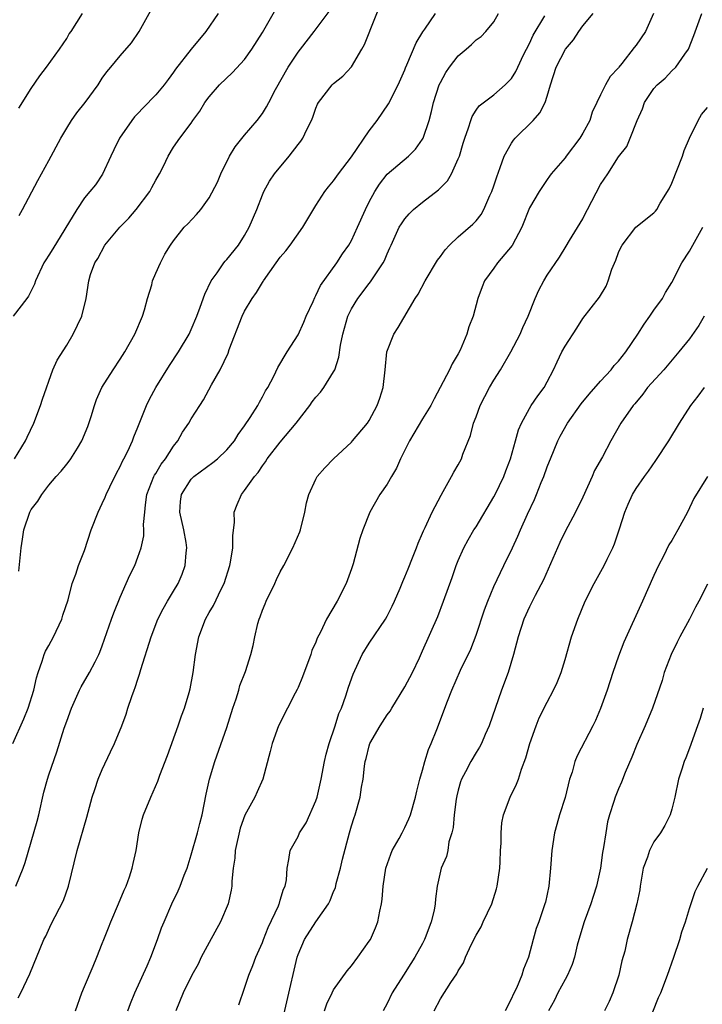
# Model space of a CAD drawing. Units: inches. Extents: x 2619000 to 2622000, y 1512000 to 1515000.
# Drawn here: x 2619816 to 2619892, y 1513006 to 1513116 of the extents above; entities that cross this region are included whole.
import ezdxf

# ---------------------------------------------------------------- set-up
doc = ezdxf.new("R2010")
doc.units = ezdxf.units.IN
doc.header["$MEASUREMENT"] = 0
doc.layers.add('LD26191512_2ft', color=92, linetype='Continuous')

msp = doc.modelspace()

# ---------------------------------------------------------------- linework, layer by layer
at = {"layer": 'LD26191512_2ft'}
for points, elevation in [([(2619814.93, 1513035), (2619816.2, 1513037.8), (2619816.69, 1513039), (2619817.31, 1513041), (2619817.6, 1513042.4), (2619817.79, 1513043), (2619818.26, 1513044.26), (2619818.47, 1513045), (2619818.62, 1513045.38), (2619819, 1513046.03), (2619819.52, 1513047), (2619820.47, 1513049), (2619820.58, 1513049.42), (2619821.17, 1513051.17), (2619821.63, 1513053), (2619822.02, 1513054.02), (2619822.32, 1513055), (2619823, 1513056.71), (2619823.75, 1513059), (2619824.52, 1513061), (2619825, 1513061.98), (2619825.32, 1513062.68), (2619825.44, 1513063), (2619825.84, 1513063.84), (2619826.6, 1513065.39), (2619827, 1513066.12), (2619827.27, 1513066.73), (2619827.44, 1513067), (2619827.87, 1513067.87), (2619828.38, 1513069), (2619828.54, 1513069.46), (2619829, 1513070.55), (2619829.98, 1513073), (2619830.31, 1513073.69), (2619831.02, 1513075), (2619832.54, 1513077.46), (2619833.57, 1513079), (2619834.75, 1513081), (2619835, 1513081.52), (2619835.62, 1513083), (2619836.01, 1513084.01), (2619836.53, 1513085.47), (2619837.24, 1513087), (2619837.9, 1513087.9), (2619838.66, 1513089), (2619838.81, 1513089.19), (2619839, 1513089.38), (2619840.29, 1513091), (2619841, 1513092.08), (2619841.52, 1513093), (2619842.36, 1513095), (2619843, 1513096.65), (2619843.16, 1513097), (2619843.81, 1513098.19), (2619844.35, 1513099), (2619845.99, 1513101), (2619847, 1513102.31), (2619847.31, 1513102.69), (2619847.54, 1513103), (2619847.99, 1513103.99), (2619848.5, 1513105), (2619848.65, 1513105.35), (2619849, 1513106.38), (2619849.19, 1513106.81), (2619849.3, 1513107), (2619850.85, 1513109), (2619851, 1513109.14), (2619852.03, 1513109.97), (2619853, 1513111.02), (2619854.17, 1513113), (2619854.47, 1513113.53), (2619857, 1513119.96)], 8922), ([(2619815.66, 1513094.34), (2619816.05, 1513095), (2619817.74, 1513098.26), (2619819, 1513100.5), (2619820.33, 1513103), (2619821, 1513104.14), (2619821.55, 1513105), (2619822.15, 1513105.85), (2619823.06, 1513107), (2619824.53, 1513109), (2619825, 1513109.74), (2619825.53, 1513110.47), (2619825.95, 1513111), (2619827, 1513112.25), (2619828.3, 1513113.7), (2619829.15, 1513115), (2619831, 1513118.34)], 8914), ([(2619815.13, 1513067), (2619816.36, 1513069), (2619816.56, 1513069.44), (2619817.32, 1513071), (2619818.07, 1513073), (2619818.29, 1513073.71), (2619819.46, 1513077), (2619819.93, 1513078.07), (2619821, 1513079.77), (2619821.74, 1513081), (2619822.7, 1513083), (2619823.19, 1513085), (2619823.5, 1513087), (2619823.69, 1513087.69), (2619824.18, 1513089), (2619824.51, 1513089.49), (2619825.3, 1513091), (2619826.98, 1513093), (2619827.97, 1513094.03), (2619828.8, 1513095), (2619830.33, 1513097), (2619830.55, 1513097.45), (2619831, 1513098.3), (2619831.43, 1513099), (2619831.88, 1513099.88), (2619832.41, 1513101), (2619833, 1513101.98), (2619833.71, 1513103), (2619835, 1513104.71), (2619835.19, 1513105), (2619835.96, 1513106.04), (2619836.51, 1513107), (2619837, 1513107.66), (2619838.17, 1513109), (2619839.62, 1513110.38), (2619841, 1513111.86), (2619841.82, 1513113), (2619843, 1513114.87), (2619844.52, 1513117.48)], 8918), ([(2619815.62, 1513054.38), (2619815.9, 1513057), (2619816.02, 1513057.98), (2619816.18, 1513059), (2619816.84, 1513061), (2619817, 1513061.3), (2619817.76, 1513062.24), (2619818.19, 1513063), (2619819, 1513064.05), (2619819.8, 1513065), (2619820.39, 1513065.61), (2619821, 1513066.39), (2619821.28, 1513066.72), (2619821.47, 1513067), (2619822.2, 1513068.2), (2619822.72, 1513069), (2619823.38, 1513070.62), (2619823.74, 1513071.74), (2619824.13, 1513073), (2619824.35, 1513073.65), (2619824.96, 1513075), (2619826.21, 1513077), (2619827, 1513078.18), (2619827.52, 1513079), (2619828.64, 1513081), (2619829.51, 1513083), (2619829.73, 1513083.73), (2619830.08, 1513085), (2619830.55, 1513086.55), (2619830.64, 1513087), (2619831, 1513087.84), (2619831.54, 1513089), (2619832.03, 1513089.97), (2619832.65, 1513091), (2619833, 1513091.48), (2619834.22, 1513093), (2619834.62, 1513093.38), (2619835.58, 1513094.42), (2619836.06, 1513095), (2619837, 1513096.31), (2619837.93, 1513098.07), (2619838.31, 1513099), (2619839.3, 1513101), (2619839.95, 1513102.05), (2619841, 1513103.36), (2619842.42, 1513105), (2619843, 1513105.79), (2619843.47, 1513106.53), (2619843.7, 1513107), (2619844.47, 1513108.47), (2619845.9, 1513111), (2619847, 1513112.67), (2619847.28, 1513113), (2619848.82, 1513115), (2619850.6, 1513117.4)], 8920), ([(2619838.03, 1513117), (2619836.63, 1513115), (2619835, 1513112.99), (2619833.24, 1513110.76), (2619833, 1513110.41), (2619832.39, 1513109.61), (2619831.96, 1513109), (2619831, 1513107.86), (2619829.59, 1513106.41), (2619829, 1513105.77), (2619828.61, 1513105.39), (2619828.32, 1513105), (2619826.95, 1513103), (2619826.31, 1513101.69), (2619825.95, 1513101), (2619825.02, 1513098.98), (2619824.22, 1513097.78), (2619823.61, 1513097), (2619823, 1513096.31), (2619822.15, 1513095), (2619819.44, 1513090.56), (2619819, 1513089.87), (2619818.64, 1513089.36), (2619818.44, 1513089), (2619817.49, 1513087), (2619817.38, 1513086.62), (2619816.72, 1513085.28), (2619816.53, 1513085), (2619814.98, 1513083)], 8916), ([(2619815.27, 1513019), (2619816.1, 1513021), (2619816.33, 1513021.67), (2619817.7, 1513026.3), (2619817.87, 1513027), (2619818.44, 1513029.56), (2619818.84, 1513031), (2619819, 1513031.5), (2619819.91, 1513034.09), (2619820.73, 1513036.73), (2619821, 1513037.54), (2619821.53, 1513039), (2619822.43, 1513041), (2619822.62, 1513041.38), (2619823.58, 1513043), (2619824.19, 1513044.19), (2619824.63, 1513045), (2619824.74, 1513045.26), (2619825, 1513045.97), (2619826.03, 1513049), (2619826.29, 1513049.71), (2619827, 1513051.47), (2619827.69, 1513053), (2619828.08, 1513053.92), (2619828.64, 1513055), (2619829, 1513055.95), (2619829.37, 1513057), (2619829.67, 1513058.33), (2619829.68, 1513059), (2619829.63, 1513059.63), (2619829.78, 1513061), (2619829.84, 1513061.84), (2619830.02, 1513063), (2619830.78, 1513065), (2619830.85, 1513065.15), (2619831, 1513065.36), (2619831.61, 1513066.39), (2619832.09, 1513067), (2619833, 1513068.43), (2619833.48, 1513069), (2619834.03, 1513069.97), (2619834.72, 1513071), (2619835, 1513071.5), (2619835.95, 1513073), (2619836.38, 1513073.62), (2619837.29, 1513075.29), (2619838.26, 1513077), (2619839.13, 1513078.87), (2619839.26, 1513079.26), (2619840.72, 1513083), (2619841, 1513083.57), (2619841.86, 1513085), (2619842.34, 1513085.66), (2619843, 1513086.79), (2619843.09, 1513086.91), (2619843.13, 1513087), (2619844.53, 1513089), (2619845, 1513089.66), (2619845.63, 1513090.37), (2619846.12, 1513091), (2619847.55, 1513093), (2619849, 1513095.45), (2619850, 1513097), (2619850.44, 1513097.56), (2619851, 1513098.22), (2619851.54, 1513099), (2619853, 1513100.92), (2619855, 1513103.83), (2619855.89, 1513105), (2619857.15, 1513106.85), (2619858.25, 1513109), (2619859, 1513110.69), (2619859.08, 1513110.92), (2619859.24, 1513111.24), (2619860.27, 1513113.73), (2619861.04, 1513114.96), (2619861.26, 1513115.26), (2619862.45, 1513117)], 8924), ([(2619815.55, 1513006.45), (2619815.83, 1513007), (2619816.85, 1513009.15), (2619818.45, 1513013), (2619818.64, 1513013.36), (2619819.27, 1513014.73), (2619820.63, 1513017.37), (2619821.2, 1513019), (2619822.18, 1513023), (2619823.26, 1513026.74), (2619823.87, 1513029), (2619824.15, 1513029.85), (2619824.55, 1513031), (2619825, 1513032.09), (2619825.92, 1513034.08), (2619826.39, 1513035), (2619827.2, 1513037), (2619827.68, 1513038.32), (2619827.88, 1513039), (2619828.31, 1513040.31), (2619828.58, 1513041), (2619828.71, 1513041.29), (2619829, 1513042.26), (2619829.19, 1513042.81), (2619829.33, 1513043.33), (2619830.48, 1513047), (2619831.26, 1513049), (2619831.84, 1513050.16), (2619832.32, 1513051), (2619833, 1513052.11), (2619833.51, 1513053), (2619833.96, 1513054.04), (2619834.32, 1513055), (2619834.43, 1513056.43), (2619834.5, 1513057), (2619834.41, 1513057.59), (2619834.15, 1513059), (2619833.72, 1513061), (2619833.8, 1513062.2), (2619833.9, 1513063), (2619835, 1513064.7), (2619835.29, 1513065), (2619837.43, 1513066.57), (2619837.96, 1513067), (2619839, 1513067.99), (2619839.84, 1513069), (2619840.28, 1513069.72), (2619841, 1513070.69), (2619841.62, 1513071.62), (2619842.48, 1513073), (2619842.65, 1513073.35), (2619843, 1513073.96), (2619843.36, 1513074.64), (2619843.59, 1513075), (2619844.26, 1513076.26), (2619844.74, 1513077.26), (2619845.79, 1513079), (2619847, 1513080.92), (2619847.64, 1513082.36), (2619847.91, 1513083), (2619848.68, 1513084.68), (2619848.87, 1513085.13), (2619849, 1513085.32), (2619849.54, 1513086.46), (2619851.34, 1513089), (2619851.99, 1513090.01), (2619852.69, 1513091), (2619853, 1513091.53), (2619853.69, 1513093), (2619854.57, 1513095), (2619855, 1513095.85), (2619855.62, 1513097), (2619856.14, 1513097.86), (2619857.03, 1513098.97), (2619859.41, 1513101), (2619860.21, 1513101.79), (2619861, 1513102.9), (2619861.06, 1513103), (2619861.74, 1513105), (2619862.01, 1513105.99), (2619862.23, 1513107), (2619862.87, 1513109), (2619863, 1513109.26), (2619863.62, 1513110.38), (2619864.03, 1513111), (2619865, 1513112.25), (2619865.89, 1513113), (2619866.48, 1513113.52), (2619867, 1513114.04), (2619867.56, 1513114.44), (2619868.12, 1513115), (2619869, 1513116.08), (2619869.53, 1513117)], 8926), ([(2619815.61, 1513106.39), (2619817, 1513108.57), (2619817.98, 1513110.02), (2619818.73, 1513111), (2619820.2, 1513113), (2619821, 1513114.22), (2619821.29, 1513114.71), (2619821.5, 1513115), (2619822.76, 1513117)], 8912), ([(2619821.98, 1513005), (2619822.71, 1513007), (2619823, 1513007.73), (2619823.99, 1513010.01), (2619824.39, 1513011), (2619825, 1513012.56), (2619825.16, 1513013), (2619825.7, 1513014.3), (2619825.96, 1513015), (2619826.83, 1513017), (2619827.46, 1513018.54), (2619827.67, 1513019), (2619828.06, 1513020.06), (2619828.36, 1513021), (2619828.46, 1513021.54), (2619828.79, 1513023), (2619829.1, 1513025), (2619829.47, 1513026.53), (2619829.62, 1513027), (2619830.44, 1513029), (2619831.23, 1513030.77), (2619831.45, 1513031.45), (2619832.32, 1513033.68), (2619833.53, 1513037), (2619833.89, 1513038.11), (2619834.24, 1513039), (2619834.76, 1513040.76), (2619834.86, 1513041.14), (2619835.21, 1513043), (2619835.46, 1513045), (2619835.84, 1513047), (2619836.61, 1513049), (2619837, 1513049.73), (2619837.48, 1513050.52), (2619838.37, 1513052.37), (2619838.69, 1513053), (2619839.32, 1513055), (2619839.4, 1513055.4), (2619839.66, 1513057), (2619839.66, 1513058.34), (2619839.86, 1513059.86), (2619839.83, 1513061), (2619840.15, 1513061.85), (2619840.63, 1513063), (2619841, 1513063.44), (2619842.1, 1513065), (2619842.53, 1513065.47), (2619843, 1513066.22), (2619843.34, 1513066.66), (2619843.54, 1513067), (2619845, 1513068.86), (2619846.78, 1513071), (2619848.31, 1513073), (2619848.59, 1513073.41), (2619849, 1513073.93), (2619849.51, 1513074.49), (2619849.9, 1513075), (2619851, 1513076.76), (2619851.12, 1513077), (2619851.59, 1513078.41), (2619851.77, 1513079.77), (2619852.02, 1513081), (2619852.58, 1513083), (2619853, 1513083.84), (2619853.71, 1513085), (2619855, 1513086.7), (2619855.14, 1513086.86), (2619855.66, 1513087.66), (2619856.56, 1513089), (2619856.72, 1513089.28), (2619857, 1513090.01), (2619857.32, 1513090.68), (2619857.46, 1513091), (2619858.38, 1513093), (2619858.61, 1513093.39), (2619859, 1513093.95), (2619859.49, 1513094.51), (2619859.99, 1513095), (2619861, 1513095.82), (2619862.78, 1513097.22), (2619863.78, 1513098.22), (2619864.23, 1513099), (2619865, 1513100.67), (2619865.13, 1513101), (2619865.55, 1513102.45), (2619865.73, 1513103), (2619866.17, 1513104.17), (2619866.4, 1513105), (2619866.56, 1513105.44), (2619867, 1513106.14), (2619867.35, 1513106.65), (2619869, 1513107.89), (2619870.26, 1513109), (2619871, 1513109.72), (2619871.49, 1513110.51), (2619871.69, 1513111), (2619872.35, 1513112.35), (2619873, 1513113.63), (2619873.43, 1513114.57), (2619874.74, 1513116.74)], 8928), ([(2619827.86, 1513005), (2619828.17, 1513005.83), (2619828.65, 1513007), (2619830.05, 1513010.05), (2619830.44, 1513011), (2619831.21, 1513013), (2619831.67, 1513014.33), (2619831.94, 1513015), (2619832.8, 1513017), (2619833.54, 1513018.46), (2619833.77, 1513019), (2619834.21, 1513020.21), (2619834.53, 1513021), (2619835, 1513022.51), (2619835.71, 1513025), (2619835.98, 1513026.02), (2619836.23, 1513027), (2619836.69, 1513029.31), (2619837.06, 1513031), (2619837.63, 1513033), (2619839, 1513036.82), (2619839.66, 1513039), (2619840.04, 1513040.04), (2619840.34, 1513041), (2619840.47, 1513041.53), (2619841.11, 1513043.11), (2619841.68, 1513045), (2619841.96, 1513046.04), (2619842.13, 1513047), (2619842.48, 1513048.48), (2619842.64, 1513049), (2619842.75, 1513049.25), (2619843, 1513049.98), (2619843.31, 1513050.69), (2619843.42, 1513051), (2619844.39, 1513053), (2619844.57, 1513053.43), (2619845, 1513054.31), (2619845.4, 1513055), (2619846.43, 1513057), (2619847.2, 1513058.8), (2619847.27, 1513059), (2619847.76, 1513061), (2619847.96, 1513062.04), (2619848.21, 1513063), (2619849, 1513064.72), (2619849.15, 1513065), (2619850.01, 1513065.99), (2619851, 1513067), (2619853, 1513068.87), (2619853.12, 1513069), (2619854.79, 1513071), (2619855, 1513071.3), (2619855.9, 1513073), (2619856.2, 1513073.8), (2619856.56, 1513075), (2619856.8, 1513077), (2619856.99, 1513079), (2619857.76, 1513081), (2619858.26, 1513081.74), (2619860.17, 1513085), (2619860.5, 1513085.5), (2619861.3, 1513087), (2619862.68, 1513089.32), (2619863, 1513089.73), (2619863.53, 1513090.47), (2619864.03, 1513091), (2619865, 1513091.93), (2619866.64, 1513093.36), (2619867, 1513093.74), (2619867.57, 1513094.43), (2619867.88, 1513095), (2619868.55, 1513096.55), (2619868.77, 1513097), (2619869, 1513097.66), (2619869.32, 1513098.68), (2619869.73, 1513099.73), (2619870.17, 1513101), (2619871, 1513102.43), (2619871.22, 1513102.78), (2619871.41, 1513103), (2619873.42, 1513105), (2619874.16, 1513105.84), (2619874.76, 1513107), (2619875, 1513107.73), (2619875.37, 1513109), (2619876, 1513111), (2619877.05, 1513113), (2619877.94, 1513114.06), (2619878.54, 1513115), (2619879, 1513115.61), (2619880.16, 1513117)], 8930), ([(2619886.96, 1513117), (2619886.03, 1513115), (2619885, 1513113.45), (2619884.79, 1513113.21), (2619883.38, 1513111.38), (2619883.03, 1513110.97), (2619883, 1513110.91), (2619882.07, 1513109.93), (2619881.54, 1513109), (2619881, 1513107.89), (2619880.59, 1513107), (2619880.06, 1513105.94), (2619879.78, 1513105), (2619879, 1513103.56), (2619878.65, 1513103), (2619877.13, 1513101), (2619877, 1513100.81), (2619875.45, 1513099), (2619875.25, 1513098.75), (2619875, 1513098.38), (2619874.11, 1513097), (2619873, 1513095.18), (2619872.13, 1513093), (2619871.06, 1513090.94), (2619869.42, 1513089), (2619869, 1513088.4), (2619867.96, 1513087), (2619867.69, 1513086.31), (2619867.2, 1513085), (2619866.68, 1513083), (2619866.2, 1513081.8), (2619865.98, 1513081), (2619865.2, 1513079.2), (2619865, 1513078.8), (2619864.33, 1513077.67), (2619864.03, 1513077), (2619862.98, 1513075), (2619862.28, 1513073.72), (2619861.93, 1513073), (2619861, 1513071.5), (2619859.51, 1513069), (2619858.52, 1513067), (2619858.07, 1513065.93), (2619857.49, 1513065), (2619857, 1513064.16), (2619856.2, 1513063), (2619855.07, 1513061), (2619854.28, 1513059), (2619853.96, 1513058.04), (2619853.18, 1513055.18), (2619853, 1513054.63), (2619852.41, 1513053), (2619851.41, 1513051), (2619850.2, 1513049), (2619849.51, 1513047.51), (2619849.16, 1513046.84), (2619849, 1513046.41), (2619848.54, 1513045.46), (2619848.42, 1513045), (2619847.5, 1513042.5), (2619847, 1513041.29), (2619846.91, 1513041.09), (2619846.68, 1513040.68), (2619845.81, 1513039), (2619844.8, 1513037), (2619844.1, 1513035), (2619843.88, 1513034.12), (2619843.03, 1513031), (2619842.42, 1513029.58), (2619842.14, 1513029), (2619841.03, 1513026.97), (2619840.51, 1513025.49), (2619839.94, 1513023), (2619839.88, 1513022.12), (2619839.69, 1513021), (2619839.54, 1513019.54), (2619839.54, 1513019), (2619839.47, 1513018.53), (2619839.13, 1513017), (2619838.27, 1513015), (2619837, 1513012.67), (2619836.13, 1513011), (2619835.77, 1513010.23), (2619835.06, 1513009), (2619834.08, 1513007), (2619833.28, 1513005)], 8932), ([(2619840.33, 1513005.67), (2619841, 1513007.53), (2619841.48, 1513009), (2619841.92, 1513010.08), (2619842.26, 1513011), (2619843, 1513012.66), (2619843.12, 1513013), (2619843.65, 1513014.35), (2619844.8, 1513016.8), (2619844.88, 1513017), (2619844.9, 1513017.1), (2619845, 1513017.41), (2619845.35, 1513018.65), (2619845.55, 1513019), (2619845.71, 1513019.71), (2619845.77, 1513021), (2619845.98, 1513021.98), (2619846.1, 1513023), (2619847, 1513024.59), (2619847.18, 1513025), (2619847.9, 1513026.1), (2619849, 1513028.59), (2619849.14, 1513029), (2619849.59, 1513031), (2619849.98, 1513033), (2619850.17, 1513033.83), (2619850.5, 1513035), (2619851.17, 1513037), (2619851.6, 1513038.4), (2619851.88, 1513039), (2619852.37, 1513040.37), (2619852.67, 1513041.33), (2619853.19, 1513042.81), (2619854.22, 1513045), (2619855, 1513046.29), (2619856.82, 1513049), (2619857, 1513049.31), (2619857.56, 1513050.44), (2619857.83, 1513051), (2619858.47, 1513052.47), (2619858.77, 1513053.23), (2619859, 1513053.72), (2619859.36, 1513054.64), (2619859.87, 1513055.87), (2619860.31, 1513057), (2619860.49, 1513057.51), (2619861, 1513058.63), (2619861.1, 1513058.9), (2619861.29, 1513059.29), (2619862.07, 1513061), (2619863.08, 1513062.92), (2619863.32, 1513063.32), (2619864.24, 1513065), (2619864.5, 1513065.5), (2619865, 1513066.32), (2619865.35, 1513067), (2619865.52, 1513067.52), (2619866.37, 1513069.63), (2619866.72, 1513071), (2619867, 1513071.7), (2619867.48, 1513073), (2619868.52, 1513075), (2619869, 1513075.83), (2619869.75, 1513077), (2619870.92, 1513079), (2619871.96, 1513081), (2619872.26, 1513081.74), (2619872.87, 1513083), (2619873.66, 1513085), (2619874.07, 1513085.93), (2619874.63, 1513087), (2619875, 1513087.61), (2619876.37, 1513089.63), (2619877.14, 1513090.86), (2619877.52, 1513091.52), (2619879, 1513093.95), (2619879.35, 1513094.65), (2619879.51, 1513095), (2619881, 1513097.82), (2619881.8, 1513099), (2619883, 1513100.91), (2619883.94, 1513102.06), (2619884.34, 1513103), (2619885.1, 1513105), (2619885.7, 1513106.3), (2619885.92, 1513107), (2619887, 1513108.6), (2619887.36, 1513109), (2619888.24, 1513109.76), (2619889, 1513110.57), (2619889.46, 1513111), (2619890.45, 1513112.45), (2619890.86, 1513113), (2619891.47, 1513114.53), (2619892.38, 1513117)], 8934), ([(2619844.56, 1513001), (2619846.9, 1513011), (2619847, 1513011.32), (2619847.71, 1513013), (2619848.99, 1513015), (2619850.41, 1513017), (2619850.62, 1513017.38), (2619851, 1513018.39), (2619851.19, 1513018.81), (2619851.29, 1513019.29), (2619851.76, 1513021), (2619851.99, 1513022.01), (2619852.78, 1513025), (2619853, 1513025.77), (2619853.29, 1513026.71), (2619853.41, 1513027), (2619853.97, 1513029), (2619854.13, 1513030.13), (2619854.3, 1513031), (2619854.46, 1513032.46), (2619854.55, 1513033), (2619854.65, 1513033.35), (2619855, 1513034.77), (2619855.08, 1513035), (2619856.23, 1513037), (2619857, 1513038.22), (2619857.34, 1513038.66), (2619857.53, 1513039), (2619859, 1513041.37), (2619859.85, 1513043), (2619860.63, 1513044.63), (2619861, 1513045.44), (2619862.7, 1513049.3), (2619863.35, 1513051), (2619864.32, 1513053.68), (2619864.77, 1513055), (2619865, 1513055.57), (2619865.64, 1513057), (2619866.12, 1513057.88), (2619866.77, 1513059), (2619867, 1513059.36), (2619869, 1513062.71), (2619869.15, 1513063), (2619870.12, 1513065), (2619870.35, 1513065.65), (2619870.87, 1513067), (2619871.44, 1513069), (2619871.76, 1513070.24), (2619872.11, 1513071), (2619873, 1513072.65), (2619873.21, 1513073), (2619873.93, 1513074.07), (2619874.64, 1513075), (2619875, 1513075.64), (2619875.71, 1513077), (2619876.12, 1513077.88), (2619876.66, 1513079), (2619877, 1513079.63), (2619878.33, 1513081.67), (2619879, 1513082.76), (2619880.86, 1513085.14), (2619881.62, 1513086.38), (2619881.86, 1513087), (2619882.28, 1513088.28), (2619882.7, 1513089.3), (2619883, 1513090.15), (2619883.26, 1513090.74), (2619883.42, 1513091), (2619884.97, 1513093.03), (2619887, 1513094.61), (2619887.18, 1513094.82), (2619887.31, 1513095), (2619887.71, 1513095.71), (2619888.69, 1513097.31), (2619889, 1513097.94), (2619890.2, 1513101), (2619890.38, 1513101.62), (2619891, 1513103.01), (2619891.95, 1513105), (2619892.34, 1513105.66), (2619893, 1513106.47)], 8936), ([(2619849.99, 1513005), (2619850.24, 1513005.76), (2619850.82, 1513007), (2619851, 1513007.35), (2619852.52, 1513009.48), (2619853, 1513010.03), (2619853.73, 1513011), (2619855, 1513012.8), (2619855.13, 1513013), (2619855.7, 1513014.3), (2619855.97, 1513015), (2619856.2, 1513016.2), (2619856.38, 1513017), (2619856.45, 1513017.55), (2619856.56, 1513019), (2619856.87, 1513021), (2619857.41, 1513022.59), (2619857.59, 1513023), (2619858.35, 1513024.35), (2619858.7, 1513025), (2619859, 1513025.6), (2619859.44, 1513026.56), (2619859.62, 1513027), (2619860.19, 1513029), (2619860.33, 1513029.67), (2619860.69, 1513031), (2619861, 1513032.01), (2619861.26, 1513033), (2619861.66, 1513034.34), (2619861.95, 1513035), (2619862.58, 1513036.58), (2619863.79, 1513039.79), (2619864.27, 1513041), (2619865.25, 1513043.25), (2619866.4, 1513045.6), (2619867, 1513047.19), (2619867.96, 1513050.04), (2619868.32, 1513051), (2619869, 1513052.66), (2619870.11, 1513055), (2619871.09, 1513057), (2619871.69, 1513058.31), (2619871.98, 1513059), (2619872.77, 1513060.77), (2619873.56, 1513062.44), (2619873.8, 1513063), (2619874.32, 1513064.32), (2619874.61, 1513065), (2619875, 1513066.09), (2619875.26, 1513066.74), (2619875.36, 1513067), (2619876.19, 1513069), (2619876.46, 1513069.54), (2619877.28, 1513071), (2619878.82, 1513073.18), (2619879.73, 1513074.27), (2619881, 1513075.72), (2619882.19, 1513077), (2619882.53, 1513077.47), (2619883, 1513077.95), (2619883.85, 1513079), (2619885.18, 1513081), (2619885.88, 1513082.12), (2619886.55, 1513083), (2619887, 1513083.68), (2619887.97, 1513085), (2619888.31, 1513085.69), (2619889, 1513086.81), (2619890.12, 1513089), (2619891, 1513090.3), (2619892.48, 1513093)], 8938), ([(2619892.64, 1513083), (2619892.04, 1513081.96), (2619891, 1513080.48), (2619889.8, 1513079), (2619888.1, 1513077), (2619886.28, 1513075), (2619885.73, 1513074.27), (2619884.83, 1513073.17), (2619884.66, 1513073), (2619883.29, 1513071), (2619882.14, 1513069), (2619881.23, 1513067.23), (2619880.33, 1513065.67), (2619880.06, 1513065), (2619879, 1513062.69), (2619878.19, 1513061), (2619877, 1513058.82), (2619876.41, 1513057.59), (2619874.59, 1513053.41), (2619873.64, 1513051.64), (2619873, 1513050.37), (2619872.37, 1513049), (2619871.73, 1513047), (2619871.23, 1513045), (2619870.61, 1513043), (2619869.86, 1513041), (2619868.47, 1513037), (2619868.03, 1513036.03), (2619867.6, 1513035), (2619867.39, 1513034.61), (2619867, 1513034), (2619866.42, 1513033), (2619865.83, 1513031.83), (2619865.38, 1513031), (2619865.27, 1513030.73), (2619865, 1513029.76), (2619864.85, 1513029.15), (2619864.78, 1513028.78), (2619864.55, 1513027), (2619864.43, 1513025.57), (2619864.29, 1513025), (2619863.96, 1513023.96), (2619863.82, 1513023), (2619863.69, 1513022.31), (2619863.09, 1513021), (2619862.64, 1513019), (2619862.43, 1513017.57), (2619862.4, 1513017), (2619862.28, 1513016.28), (2619861.95, 1513015), (2619861.37, 1513013.38), (2619861.22, 1513013), (2619861, 1513012.57), (2619860.13, 1513011), (2619859.68, 1513010.32), (2619858.84, 1513009), (2619857.59, 1513007), (2619857, 1513005.81), (2619856.56, 1513005)], 8940), ([(2619862.31, 1513005), (2619863, 1513006.35), (2619864.17, 1513008.17), (2619864.85, 1513009.15), (2619865, 1513009.47), (2619865.61, 1513010.39), (2619865.83, 1513011), (2619866.48, 1513012.48), (2619867, 1513013.5), (2619867.56, 1513014.44), (2619867.81, 1513015), (2619868.76, 1513017), (2619869.3, 1513018.7), (2619869.38, 1513019), (2619869.66, 1513021), (2619869.72, 1513021.72), (2619869.75, 1513023), (2619869.82, 1513023.82), (2619869.81, 1513025), (2619869.9, 1513026.1), (2619870.09, 1513027), (2619870.85, 1513029), (2619871.55, 1513030.45), (2619871.76, 1513031), (2619872.12, 1513032.12), (2619872.61, 1513033.39), (2619873.06, 1513035), (2619873.76, 1513037), (2619874.11, 1513037.89), (2619875, 1513039.66), (2619875.72, 1513041), (2619876.12, 1513041.88), (2619876.55, 1513043), (2619877, 1513044.47), (2619877.73, 1513047), (2619878.45, 1513049), (2619879.28, 1513051), (2619880.28, 1513053), (2619881.39, 1513055), (2619881.74, 1513055.74), (2619882.38, 1513057), (2619882.57, 1513057.43), (2619883.14, 1513059.14), (2619883.71, 1513061), (2619884.09, 1513061.91), (2619884.58, 1513063), (2619885, 1513063.67), (2619885.92, 1513065), (2619886.39, 1513065.61), (2619887.21, 1513066.79), (2619888.68, 1513069), (2619889.87, 1513071), (2619891.15, 1513073), (2619891.96, 1513074.04), (2619892.67, 1513075)], 8942), ([(2619893, 1513065), (2619891.46, 1513062.54), (2619890.76, 1513061), (2619889.69, 1513059), (2619889, 1513057.82), (2619888.68, 1513057.32), (2619888.06, 1513056.06), (2619887.51, 1513055), (2619887, 1513053.89), (2619885.72, 1513051), (2619883.61, 1513046.39), (2619883, 1513044.84), (2619882.36, 1513043), (2619881.73, 1513041), (2619881, 1513038.95), (2619880.41, 1513037.59), (2619880.12, 1513037), (2619878.37, 1513033.63), (2619878.12, 1513033), (2619877.79, 1513031.79), (2619877.51, 1513031), (2619877, 1513028.96), (2619876.39, 1513027), (2619876.09, 1513025.91), (2619875.82, 1513025), (2619875.51, 1513023), (2619875.38, 1513021), (2619875.19, 1513019), (2619874.8, 1513017.2), (2619874.75, 1513017), (2619874.06, 1513015), (2619873.77, 1513014.23), (2619873.42, 1513013), (2619872.88, 1513011), (2619872.32, 1513009.68), (2619872.15, 1513009), (2619871.54, 1513007.54), (2619871.18, 1513006.82), (2619871, 1513006.39), (2619870.26, 1513005)], 8944), ([(2619893, 1513052.9), (2619892.05, 1513051), (2619891.68, 1513050.32), (2619890.99, 1513048.99), (2619889.89, 1513047), (2619889.59, 1513046.41), (2619888.94, 1513045), (2619888.15, 1513043), (2619887.9, 1513042.1), (2619886.85, 1513039), (2619886.01, 1513037), (2619885.08, 1513034.92), (2619884.51, 1513033.49), (2619883.76, 1513031.76), (2619883.33, 1513030.67), (2619883, 1513029.91), (2619882.63, 1513029), (2619882.5, 1513028.5), (2619882.01, 1513027), (2619881.78, 1513026.22), (2619881.57, 1513025), (2619881.32, 1513023.32), (2619881.22, 1513022.78), (2619880.99, 1513021), (2619880.55, 1513019), (2619880.16, 1513017.84), (2619879.9, 1513017), (2619879.16, 1513015), (2619879, 1513014.5), (2619878.37, 1513012.37), (2619878.05, 1513011), (2619877.82, 1513010.18), (2619877.27, 1513009), (2619877, 1513008.51), (2619876.21, 1513007), (2619875.82, 1513006.18), (2619875.13, 1513005)], 8946), ([(2619892.53, 1513039), (2619892.17, 1513037.83), (2619891.9, 1513037), (2619891, 1513034.48), (2619890.58, 1513033.42), (2619890.4, 1513033), (2619890.12, 1513032.12), (2619889.77, 1513031), (2619889.34, 1513029), (2619889, 1513027.65), (2619888.81, 1513027), (2619888.21, 1513025.79), (2619887.73, 1513025), (2619887, 1513023.97), (2619886.48, 1513023), (2619886.26, 1513022.26), (2619885.8, 1513021), (2619885.44, 1513019), (2619885.4, 1513018.6), (2619885.07, 1513017), (2619884.55, 1513015), (2619883.99, 1513013), (2619883.71, 1513011.71), (2619883.4, 1513010.6), (2619883.06, 1513009), (2619882.38, 1513007), (2619881.95, 1513006.05), (2619881.45, 1513005)], 8948), ([(2619886.86, 1513004.86), (2619887.52, 1513006.48), (2619887.76, 1513007), (2619888.52, 1513009), (2619889.23, 1513011), (2619889.89, 1513013), (2619890.14, 1513013.86), (2619890.53, 1513015), (2619891, 1513016.49), (2619891.62, 1513018.38), (2619891.93, 1513019), (2619893.03, 1513021)], 8950)]:
    msp.add_lwpolyline(points, dxfattribs=dict(at, elevation=elevation))

doc.saveas('drawing.dxf')
